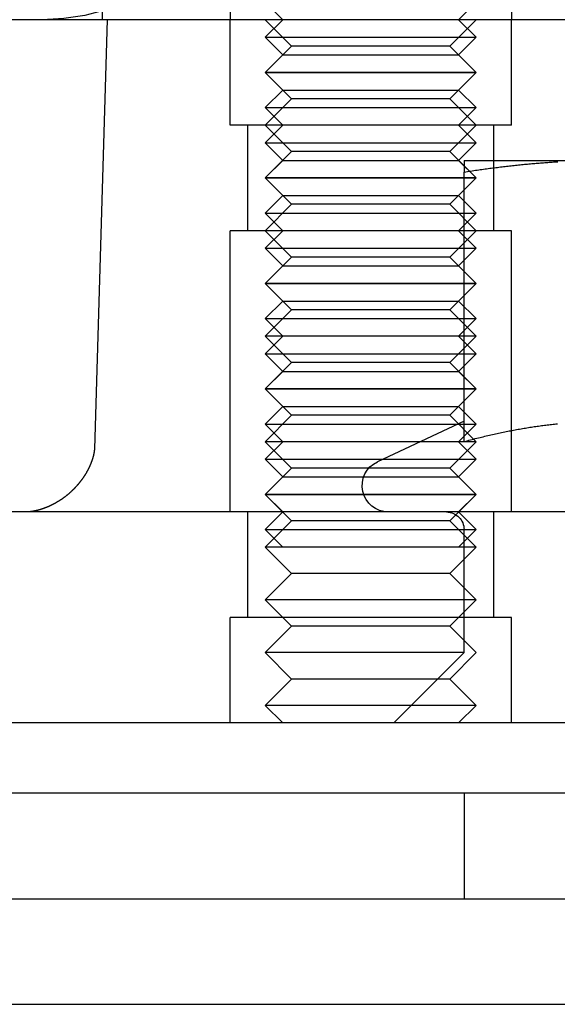
# Model space of a CAD drawing. Extents: x 0 to 785, y -435 to 119.
# Drawn here: x 534 to 550, y 0 to 28 of the extents above; entities that cross this region are included whole.
import ezdxf

# ---------------------------------------------------------------- set-up
doc = ezdxf.new("R2010")
doc.units = 0
doc.header["$LTSCALE"] = 50
doc.linetypes.add('VERDECKT', pattern=[0.375, 0.25, -0.125])
doc.layers.get('0').update_dxf_attribs({"linetype": 'CONTINUOUS'})
doc.layers.add('STEMPEL', color=3, linetype='CONTINUOUS')

# ---------------------------------------------------------------- blocks, each defined once
blk = doc.blocks.new('A$C6CBDFB5F')
at = {"color": 1, "linetype": 'VERDECKT', "extrusion": (-2e-16, 1, -2e-16)}
for p, q in [((-113.28421, 28), (-113.28421, 29)), ((-109.6551, 29), (-109.6551, 28)), ((-101.6551, 29), (-101.6551, 28)), ((-108.1551, 28), (-108.6551, 28.5)), ((-103.1551, 28), (-102.6551, 28.5)), ((-109.6551, 25), (-109.6551, 28)), ((-109.6551, 25), (-109.6551, 28)), ((-108.1551, 28), (-108.6551, 27.5)), ((-107.9051, 27.25), (-108.6551, 28)), ((-103.4051, 27.25), (-102.6551, 28)), ((-103.1551, 28), (-102.6551, 27.5)), ((-101.6551, 25), (-101.6551, 28)), ((-101.6551, 25), (-101.6551, 28)), ((-108.6551, 27.5), (-102.6551, 27.5)), ((-108.1551, 27), (-108.6551, 27.5)), ((-103.1551, 27), (-102.6551, 27.5)), ((-107.9051, 27.25), (-108.6551, 26.5)), ((-103.4051, 27.25), (-107.9051, 27.25)), ((-103.4051, 27.25), (-102.6551, 26.5)), ((-108.1551, 27), (-108.6551, 26.5)), ((-108.1551, 27), (-103.1551, 27)), ((-103.1551, 27), (-102.6551, 26.5)), ((-108.6551, 26.5), (-102.6551, 26.5)), ((-108.1551, 26), (-108.6551, 26.5)), ((-102.6551, 26.5), (-108.6551, 26.5)), ((-107.9051, 25.75), (-108.6551, 26.5)), ((-103.4051, 25.75), (-102.6551, 26.5)), ((-103.1551, 26), (-102.6551, 26.5)), ((-108.1551, 26), (-108.6551, 25.5)), ((-108.1551, 26), (-103.1551, 26)), ((-103.1551, 26), (-102.6551, 25.5)), ((-107.9051, 25.75), (-108.6551, 25)), ((-108.6551, 25.5), (-102.6551, 25.5)), ((-108.1551, 25), (-108.6551, 25.5)), ((-103.4051, 25.75), (-107.9051, 25.75)), ((-103.4051, 25.75), (-102.6551, 25)), ((-103.1551, 25), (-102.6551, 25.5)), ((-102.191, 25), (-109.6551, 25)), ((-102.191, 25), (-109.6551, 25)), ((-109.1551, 22), (-109.1551, 25)), ((-109.1551, 22), (-109.1551, 25)), ((-108.1551, 25), (-108.6551, 24.5)), ((-107.9051, 24.25), (-108.6551, 25)), ((-103.4051, 24.25), (-102.6551, 25)), ((-103.1551, 25), (-102.6551, 24.5)), ((-101.6551, 25), (-102.191, 25)), ((-101.6551, 25), (-102.191, 25)), ((-102.1551, 22), (-102.1551, 25)), ((-102.1551, 22), (-102.1551, 25)), ((-108.6551, 24.5), (-102.6551, 24.5)), ((-108.1551, 24), (-108.6551, 24.5)), ((-103.1551, 24), (-102.6551, 24.5)), ((-107.9051, 24.25), (-108.6551, 23.5)), ((-103.4051, 24.25), (-107.9051, 24.25)), ((-103.4051, 24.25), (-102.6551, 23.5)), ((-108.1551, 24), (-108.6551, 23.5)), ((-108.1551, 24), (-103.1551, 24)), ((-103.1551, 24), (-102.6551, 23.5)), ((-108.6551, 23.5), (-102.6551, 23.5)), ((-108.1551, 23), (-108.6551, 23.5)), ((-102.6551, 23.5), (-108.6551, 23.5)), ((-107.9051, 22.75), (-108.6551, 23.5)), ((-103.4051, 22.75), (-102.6551, 23.5)), ((-103.1551, 23), (-102.6551, 23.5)), ((-108.1551, 23), (-108.6551, 22.5)), ((-108.1551, 23), (-103.1551, 23)), ((-103.1551, 23), (-102.6551, 22.5)), ((-107.9051, 22.75), (-108.6551, 22)), ((-103.4051, 22.75), (-107.9051, 22.75)), ((-103.4051, 22.75), (-102.6551, 22)), ((-108.6551, 22.5), (-102.6551, 22.5)), ((-108.1551, 22), (-108.6551, 22.5)), ((-103.1551, 22), (-102.6551, 22.5)), ((-102.191, 22), (-109.6551, 22)), ((-109.6551, 14), (-109.6551, 22)), ((-102.191, 22), (-109.6551, 22)), ((-109.6551, 14), (-109.6551, 22)), ((-108.1551, 22), (-108.6551, 21.5)), ((-107.9051, 21.25), (-108.6551, 22)), ((-103.4051, 21.25), (-102.6551, 22)), ((-103.1551, 22), (-102.6551, 21.5)), ((-101.6551, 22), (-102.191, 22)), ((-101.6551, 22), (-102.191, 22)), ((-101.6551, 14), (-101.6551, 22)), ((-101.6551, 14), (-101.6551, 22)), ((-108.6551, 21.5), (-102.6551, 21.5)), ((-108.1551, 21), (-108.6551, 21.5)), ((-103.1551, 21), (-102.6551, 21.5)), ((-107.9051, 21.25), (-108.6551, 20.5)), ((-103.4051, 21.25), (-107.9051, 21.25)), ((-103.4051, 21.25), (-102.6551, 20.5)), ((-108.1551, 21), (-108.6551, 20.5)), ((-108.1551, 21), (-103.1551, 21)), ((-103.1551, 21), (-102.6551, 20.5)), ((-108.6551, 20.5), (-102.6551, 20.5)), ((-108.1551, 20), (-108.6551, 20.5)), ((-102.6551, 20.5), (-108.6551, 20.5)), ((-107.9051, 19.75), (-108.6551, 20.5)), ((-103.4051, 19.75), (-102.6551, 20.5)), ((-103.1551, 20), (-102.6551, 20.5)), ((-108.1551, 20), (-108.6551, 19.5)), ((-108.1551, 20), (-103.1551, 20)), ((-103.1551, 20), (-102.6551, 19.5)), ((-107.9051, 19.75), (-108.6551, 19)), ((-103.4051, 19.75), (-107.9051, 19.75)), ((-103.4051, 19.75), (-102.6551, 19)), ((-108.6551, 19.5), (-102.6551, 19.5)), ((-108.1551, 19), (-108.6551, 19.5)), ((-103.1551, 19), (-102.6551, 19.5)), ((-108.1551, 19), (-108.6551, 18.5)), ((-102.6551, 19), (-108.6551, 19)), ((-107.9051, 18.25), (-108.6551, 19)), ((-103.4051, 18.25), (-102.6551, 19)), ((-103.1551, 19), (-102.6551, 18.5)), ((-108.6551, 18.5), (-102.6551, 18.5)), ((-108.1551, 18), (-108.6551, 18.5)), ((-103.1551, 18), (-102.6551, 18.5)), ((-107.9051, 18.25), (-108.6551, 17.5)), ((-103.4051, 18.25), (-107.9051, 18.25)), ((-103.4051, 18.25), (-102.6551, 17.5)), ((-108.1551, 18), (-108.6551, 17.5)), ((-108.1551, 18), (-103.1551, 18)), ((-103.1551, 18), (-102.6551, 17.5)), ((-108.6551, 17.5), (-102.6551, 17.5)), ((-108.1551, 17), (-108.6551, 17.5)), ((-102.6551, 17.5), (-108.6551, 17.5)), ((-107.9051, 16.75), (-108.6551, 17.5)), ((-103.4051, 16.75), (-102.6551, 17.5)), ((-103.1551, 17), (-102.6551, 17.5)), ((-108.1551, 17), (-108.6551, 16.5)), ((-108.1551, 17), (-103.1551, 17)), ((-103.1551, 17), (-102.6551, 16.5)), ((-107.9051, 16.75), (-108.6551, 16)), ((-103.4051, 16.75), (-107.9051, 16.75)), ((-103.4051, 16.75), (-102.6551, 16)), ((-108.6551, 16.5), (-102.6551, 16.5)), ((-108.1551, 16), (-108.6551, 16.5)), ((-103.1551, 16), (-102.6551, 16.5)), ((-108.1551, 16), (-108.6551, 15.5)), ((-102.6551, 16), (-108.6551, 16)), ((-107.9051, 15.25), (-108.6551, 16)), ((-103.4051, 15.25), (-102.6551, 16)), ((-103.1551, 16), (-102.6551, 15.5)), ((-108.6551, 15.5), (-102.6551, 15.5)), ((-108.1551, 15), (-108.6551, 15.5)), ((-103.1551, 15), (-102.6551, 15.5)), ((-107.9051, 15.25), (-108.6551, 14.5)), ((-103.4051, 15.25), (-107.9051, 15.25)), ((-103.4051, 15.25), (-102.6551, 14.5)), ((-108.1551, 15), (-108.6551, 14.5)), ((-108.1551, 15), (-103.1551, 15)), ((-103.1551, 15), (-102.6551, 14.5)), ((-108.6551, 14.5), (-102.6551, 14.5)), ((-108.1551, 14), (-108.6551, 14.5)), ((-102.6551, 14.5), (-108.6551, 14.5)), ((-107.9051, 13.75), (-108.6551, 14.5)), ((-103.4051, 13.75), (-102.6551, 14.5)), ((-103.1551, 14), (-102.6551, 14.5)), ((-109.1551, 11), (-109.1551, 14)), ((-109.1551, 11), (-109.1551, 14)), ((-108.1551, 14), (-108.6551, 13.5)), ((-107.9051, 13.75), (-108.6551, 13)), ((-103.4051, 13.75), (-107.9051, 13.75)), ((-103.4051, 13.75), (-102.6551, 13)), ((-103.1551, 14), (-102.6551, 13.5)), ((-102.1551, 11), (-102.1551, 14)), ((-102.1551, 11), (-102.1551, 14)), ((-108.6551, 13.5), (-102.6551, 13.5)), ((-108.1551, 13), (-108.6551, 13.5)), ((-103.1551, 13), (-102.6551, 13.5)), ((-103, 10), (-103, 13.5)), ((-102.6551, 13), (-108.6551, 13)), ((-107.9051, 12.25), (-108.6551, 13)), ((-103.4051, 12.25), (-102.6551, 13)), ((-107.9051, 12.25), (-108.6551, 11.5)), ((-103.4051, 12.25), (-107.9051, 12.25)), ((-103.4051, 12.25), (-102.6551, 11.5)), ((-102.6551, 11.5), (-108.6551, 11.5)), ((-107.9051, 10.75), (-108.6551, 11.5)), ((-103.4051, 10.75), (-102.6551, 11.5)), ((-102.191, 11), (-109.6551, 11)), ((-109.6551, 8), (-109.6551, 11)), ((-102.191, 11), (-109.6551, 11)), ((-109.6551, 8), (-109.6551, 11)), ((-101.6551, 11), (-102.191, 11)), ((-101.6551, 11), (-102.191, 11)), ((-101.6551, 8), (-101.6551, 11)), ((-101.6551, 8), (-101.6551, 11)), ((-107.9051, 10.75), (-108.6551, 10)), ((-103.4051, 10.75), (-107.9051, 10.75)), ((-103.4051, 10.75), (-102.6551, 10)), ((-103, 10), (-108.6551, 10)), ((-107.9051, 9.25), (-108.6551, 10)), ((-103, 10), (-105, 8)), ((-103.4051, 9.25), (-102.6551, 10)), ((-87, 10), (-103, 10)), ((-107.9051, 9.25), (-108.6551, 8.5)), ((-103.4051, 9.25), (-107.9051, 9.25)), ((-103.4051, 9.25), (-102.6551, 8.5)), ((-102.6551, 8.5), (-108.6551, 8.5)), ((-108.1551, 8), (-108.6551, 8.5)), ((-103.1551, 8), (-102.6551, 8.5)), ((-103, 6), (-103, 3))]:
    blk.add_line(p, q, dxfattribs=at)
at = {"color": 3, "linetype": 'CONTINUOUS', "extrusion": (-2e-16, 1, -2e-16)}
for p, q in [((130, 28), (-130, 28)), ((-113.1551, 28), (-113.51499, 15.79559)), ((-103, 24), (-99, 24)), ((-103, 16.00299), (-103, 23.66838)), ((-103, 16.58009), (-105.46696, 15.42973)), ((-11.97276, 14), (-127, 14)), ((109.98523, 8), (-127, 8)), ((135, 6), (-135, 6)), ((-135, 3), (135, 3)), ((-135, 3), (135, 3)), ((-135, 0), (135, 0))]:
    blk.add_line(p, q, dxfattribs=at)
at = {"color": 3}
for points in [[(-103, 23.6684, 0), (-102.953, 23.6756, 0), (-102.907, 23.6827, 0), (-102.86, 23.6897, 0), (-102.814, 23.6967, 0), (-102.768, 23.7035, 0), (-102.722, 23.7103, 0), (-102.676, 23.7169, 0), (-102.631, 23.7235, 0), (-102.585, 23.73, 0), (-102.54, 23.7364, 0), (-102.495, 23.7427, 0), (-102.45, 23.749, 0), (-102.405, 23.7551, 0), (-102.36, 23.7612, 0), (-102.316, 23.7672, 0), (-102.271, 23.7731, 0), (-102.227, 23.7789, 0), (-102.183, 23.7847, 0), (-102.138, 23.7903, 0), (-102.095, 23.7959, 0), (-102.051, 23.8014, 0), (-102.007, 23.8068, 0), (-101.963, 23.8121, 0), (-101.92, 23.8174, 0), (-101.877, 23.8226, 0), (-101.833, 23.8277, 0), (-101.79, 23.8327, 0), (-101.747, 23.8376, 0), (-101.704, 23.8425, 0), (-101.662, 23.8473, 0), (-101.619, 23.852, 0), (-101.576, 23.8566, 0), (-101.534, 23.8611, 0), (-101.491, 23.8656, 0), (-101.449, 23.87, 0), (-101.407, 23.8743, 0), (-101.365, 23.8786, 0), (-101.323, 23.8828, 0), (-101.281, 23.8868, 0), (-101.239, 23.8909, 0), (-101.197, 23.8948, 0), (-101.155, 23.8987, 0), (-101.113, 23.9025, 0), (-101.072, 23.9062, 0), (-101.03, 23.9098, 0), (-100.989, 23.9134, 0), (-100.948, 23.9169, 0), (-100.906, 23.9203, 0), (-100.865, 23.9237, 0), (-100.824, 23.927, 0), (-100.783, 23.9302, 0), (-100.742, 23.9333, 0), (-100.701, 23.9364, 0), (-100.66, 23.9394, 0), (-100.619, 23.9423, 0), (-100.578, 23.9451, 0), (-100.537, 23.9479, 0), (-100.496, 23.9506, 0), (-100.455, 23.9532, 0), (-100.415, 23.9558, 0), (-100.374, 23.9583, 0), (-100.333, 23.9607, 0)], [(-103, 24, 0), (-103, 24, 0), (-103, 23.9999, 0), (-103, 23.9997, 0), (-103, 23.9994, 0), (-103, 23.9991, 0), (-103, 23.9987, 0), (-103, 23.9982, 0), (-103, 23.9977, 0), (-103, 23.997, 0), (-103, 23.9964, 0), (-103, 23.9956, 0), (-103, 23.9948, 0), (-103, 23.9938, 0), (-103, 23.9929, 0), (-103, 23.9918, 0), (-103, 23.9907, 0), (-103, 23.9895, 0), (-103, 23.9882, 0), (-103, 23.9869, 0), (-103, 23.9855, 0), (-103, 23.984, 0), (-103, 23.9825, 0), (-103, 23.9808, 0), (-103, 23.9791, 0), (-103, 23.9774, 0), (-103, 23.9755, 0), (-103, 23.9736, 0), (-103, 23.9716, 0), (-103, 23.9696, 0), (-103, 23.9675, 0), (-103, 23.9653, 0), (-103, 23.963, 0), (-103, 23.9607, 0), (-103, 23.9583, 0), (-103, 23.9558, 0), (-103, 23.9532, 0), (-103, 23.9506, 0), (-103, 23.9479, 0), (-103, 23.9451, 0), (-103, 23.9423, 0), (-103, 23.9394, 0), (-103, 23.9364, 0), (-103, 23.9333, 0), (-103, 23.9302, 0), (-103, 23.927, 0), (-103, 23.9237, 0), (-103, 23.9203, 0), (-103, 23.9169, 0), (-103, 23.9134, 0), (-103, 23.9098, 0), (-103, 23.9062, 0), (-103, 23.9025, 0), (-103, 23.8987, 0), (-103, 23.8948, 0), (-103, 23.8909, 0), (-103, 23.8868, 0), (-103, 23.8828, 0), (-103, 23.8786, 0), (-103, 23.8743, 0), (-103, 23.87, 0), (-103, 23.8656, 0), (-103, 23.8611, 0), (-103, 23.8566, 0), (-103, 23.852, 0), (-103, 23.8473, 0), (-103, 23.8425, 0), (-103, 23.8376, 0), (-103, 23.8327, 0), (-103, 23.8277, 0), (-103, 23.8226, 0), (-103, 23.8174, 0), (-103, 23.8121, 0), (-103, 23.8068, 0), (-103, 23.8014, 0), (-103, 23.7959, 0), (-103, 23.7903, 0), (-103, 23.7847, 0), (-103, 23.7789, 0), (-103, 23.7731, 0), (-103, 23.7672, 0), (-103, 23.7612, 0), (-103, 23.7551, 0), (-103, 23.749, 0), (-103, 23.7427, 0), (-103, 23.7364, 0), (-103, 23.73, 0), (-103, 23.7235, 0), (-103, 23.7169, 0), (-103, 23.7103, 0), (-103, 23.7035, 0), (-103, 23.6967, 0), (-103, 23.6897, 0), (-103, 23.6827, 0), (-103, 23.6756, 0), (-103, 23.6684, 0)], [(-103, 16.003, 0), (-102.954, 16.0153, 0), (-102.908, 16.0275, 0), (-102.862, 16.0396, 0), (-102.817, 16.0515, 0), (-102.771, 16.0633, 0), (-102.726, 16.0749, 0), (-102.681, 16.0864, 0), (-102.636, 16.0977, 0), (-102.591, 16.1089, 0), (-102.546, 16.1199, 0), (-102.501, 16.1308, 0), (-102.457, 16.1416, 0), (-102.412, 16.1522, 0), (-102.368, 16.1627, 0), (-102.324, 16.173, 0), (-102.28, 16.1832, 0), (-102.236, 16.1933, 0), (-102.192, 16.2032, 0), (-102.148, 16.213, 0), (-102.105, 16.2226, 0), (-102.061, 16.2322, 0), (-102.018, 16.2415, 0), (-101.975, 16.2508, 0), (-101.931, 16.2599, 0), (-101.888, 16.2689, 0), (-101.845, 16.2777, 0), (-101.803, 16.2864, 0), (-101.76, 16.295, 0), (-101.717, 16.3035, 0), (-101.675, 16.3118, 0), (-101.632, 16.32, 0), (-101.59, 16.328, 0), (-101.547, 16.3359, 0), (-101.505, 16.3437, 0), (-101.463, 16.3514, 0), (-101.421, 16.3589, 0), (-101.379, 16.3663, 0), (-101.337, 16.3736, 0), (-101.295, 16.3808, 0), (-101.253, 16.3878, 0), (-101.211, 16.3947, 0), (-101.17, 16.4015, 0), (-101.128, 16.4081, 0), (-101.086, 16.4146, 0), (-101.045, 16.421, 0), (-101.003, 16.4273, 0), (-100.962, 16.4334, 0), (-100.921, 16.4394, 0), (-100.879, 16.4453, 0), (-100.838, 16.451, 0), (-100.797, 16.4567, 0), (-100.756, 16.4622, 0), (-100.715, 16.4675, 0), (-100.674, 16.4728, 0), (-100.633, 16.4779, 0), (-100.592, 16.4829, 0), (-100.551, 16.4878, 0), (-100.51, 16.4925, 0), (-100.469, 16.4972, 0), (-100.428, 16.5017, 0), (-100.387, 16.5061, 0), (-100.346, 16.5103, 0)], [(-113.515, 15.7956, 0), (-113.515, 15.7947, 0), (-113.515, 15.7937, 0), (-113.515, 15.7927, 0), (-113.515, 15.7916, 0), (-113.515, 15.7904, 0), (-113.515, 15.7892, 0), (-113.515, 15.788, 0), (-113.515, 15.7867, 0), (-113.515, 15.7853, 0), (-113.515, 15.7839, 0), (-113.516, 15.7824, 0), (-113.516, 15.7809, 0), (-113.516, 15.7793, 0), (-113.516, 15.7776, 0), (-113.516, 15.7759, 0), (-113.516, 15.7742, 0), (-113.516, 15.7724, 0), (-113.516, 15.7705, 0), (-113.517, 15.7686, 0), (-113.517, 15.7666, 0), (-113.517, 15.7646, 0), (-113.517, 15.7625, 0), (-113.517, 15.7604, 0), (-113.517, 15.7582, 0), (-113.518, 15.7559, 0), (-113.518, 15.7536, 0), (-113.518, 15.7513, 0), (-113.518, 15.7488, 0), (-113.519, 15.7464, 0), (-113.519, 15.7439, 0), (-113.519, 15.7413, 0), (-113.52, 15.7387, 0), (-113.52, 15.736, 0), (-113.52, 15.7332, 0), (-113.521, 15.7304, 0), (-113.521, 15.7276, 0), (-113.521, 15.7247, 0), (-113.522, 15.7217, 0), (-113.522, 15.7187, 0), (-113.523, 15.7157, 0), (-113.523, 15.7125, 0), (-113.524, 15.7094, 0), (-113.524, 15.7061, 0), (-113.525, 15.7029, 0), (-113.525, 15.6995, 0), (-113.526, 15.6961, 0), (-113.526, 15.6927, 0), (-113.527, 15.6892, 0), (-113.528, 15.6857, 0), (-113.528, 15.6821, 0), (-113.529, 15.6784, 0), (-113.53, 15.6747, 0), (-113.53, 15.6709, 0), (-113.531, 15.6671, 0), (-113.532, 15.6633, 0), (-113.532, 15.6593, 0), (-113.533, 15.6554, 0), (-113.534, 15.6513, 0), (-113.535, 15.6473, 0), (-113.536, 15.6431, 0), (-113.537, 15.6389, 0), (-113.538, 15.6347, 0), (-113.539, 15.6304, 0), (-113.54, 15.626, 0), (-113.541, 15.6217, 0), (-113.542, 15.6172, 0), (-113.543, 15.6127, 0), (-113.544, 15.6081, 0), (-113.545, 15.6035, 0), (-113.546, 15.5989, 0), (-113.547, 15.5941, 0), (-113.549, 15.5894, 0), (-113.55, 15.5846, 0), (-113.551, 15.5797, 0), (-113.552, 15.5748, 0), (-113.554, 15.5698, 0), (-113.555, 15.5647, 0), (-113.556, 15.5597, 0), (-113.558, 15.5545, 0), (-113.559, 15.5493, 0), (-113.561, 15.5441, 0), (-113.562, 15.5388, 0), (-113.564, 15.5334, 0), (-113.566, 15.528, 0), (-113.567, 15.5226, 0), (-113.569, 15.5171, 0), (-113.571, 15.5115, 0), (-113.572, 15.5059, 0), (-113.574, 15.5002, 0), (-113.576, 15.4945, 0), (-113.578, 15.4888, 0), (-113.58, 15.4829, 0), (-113.582, 15.4771, 0), (-113.584, 15.4712, 0), (-113.586, 15.4652, 0), (-113.588, 15.4592, 0), (-113.59, 15.4532, 0), (-113.592, 15.4471, 0), (-113.594, 15.441, 0), (-113.597, 15.4348, 0), (-113.599, 15.4286, 0), (-113.601, 15.4223, 0), (-113.604, 15.416, 0), (-113.606, 15.4097, 0), (-113.608, 15.4033, 0), (-113.611, 15.3968, 0), (-113.613, 15.3903, 0), (-113.616, 15.3838, 0), (-113.619, 15.3773, 0), (-113.621, 15.3707, 0), (-113.624, 15.364, 0), (-113.627, 15.3574, 0), (-113.63, 15.3506, 0), (-113.632, 15.3439, 0), (-113.635, 15.3371, 0), (-113.638, 15.3303, 0), (-113.641, 15.3234, 0), (-113.644, 15.3165, 0), (-113.647, 15.3096, 0), (-113.65, 15.3026, 0), (-113.654, 15.2956, 0), (-113.657, 15.2886, 0), (-113.66, 15.2815, 0), (-113.663, 15.2744, 0), (-113.667, 15.2672, 0), (-113.67, 15.2601, 0), (-113.674, 15.2529, 0), (-113.677, 15.2456, 0), (-113.681, 15.2384, 0), (-113.684, 15.2311, 0), (-113.688, 15.2237, 0), (-113.692, 15.2164, 0), (-113.696, 15.209, 0), (-113.699, 15.2016, 0), (-113.703, 15.1942, 0), (-113.707, 15.1867, 0), (-113.711, 15.1792, 0), (-113.715, 15.1717, 0), (-113.719, 15.1641, 0), (-113.724, 15.1565, 0), (-113.728, 15.1489, 0), (-113.732, 15.1413, 0), (-113.736, 15.1337, 0), (-113.741, 15.126, 0), (-113.745, 15.1183, 0), (-113.75, 15.1106, 0), (-113.754, 15.1029, 0), (-113.759, 15.0951, 0), (-113.763, 15.0873, 0), (-113.768, 15.0795, 0), (-113.773, 15.0717, 0), (-113.778, 15.0638, 0), (-113.782, 15.056, 0), (-113.787, 15.0481, 0), (-113.792, 15.0402, 0), (-113.797, 15.0323, 0), (-113.803, 15.0244, 0), (-113.808, 15.0164, 0), (-113.813, 15.0085, 0), (-113.818, 15.0005, 0), (-113.824, 14.9926, 0), (-113.829, 14.9846, 0), (-113.834, 14.9766, 0), (-113.84, 14.9686, 0), (-113.846, 14.9606, 0), (-113.851, 14.9526, 0), (-113.857, 14.9446, 0), (-113.863, 14.9366, 0), (-113.868, 14.9286, 0), (-113.874, 14.9206, 0), (-113.88, 14.9125, 0), (-113.886, 14.9045, 0), (-113.892, 14.8965, 0), (-113.898, 14.8885, 0), (-113.904, 14.8804, 0), (-113.911, 14.8724, 0), (-113.917, 14.8644, 0), (-113.923, 14.8564, 0), (-113.93, 14.8483, 0), (-113.936, 14.8403, 0), (-113.942, 14.8323, 0), (-113.949, 14.8243, 0), (-113.955, 14.8163, 0), (-113.962, 14.8083, 0), (-113.969, 14.8004, 0), (-113.975, 14.7924, 0), (-113.982, 14.7844, 0), (-113.989, 14.7765, 0), (-113.996, 14.7686, 0), (-114.003, 14.7606, 0), (-114.01, 14.7527, 0), (-114.017, 14.7448, 0), (-114.024, 14.7369, 0), (-114.031, 14.7291, 0), (-114.038, 14.7212, 0), (-114.045, 14.7134, 0), (-114.052, 14.7055, 0), (-114.059, 14.6977, 0), (-114.067, 14.69, 0), (-114.074, 14.6822, 0), (-114.082, 14.6745, 0), (-114.089, 14.6667, 0), (-114.096, 14.659, 0), (-114.104, 14.6513, 0), (-114.112, 14.6437, 0), (-114.119, 14.6361, 0), (-114.127, 14.6285, 0), (-114.135, 14.6209, 0), (-114.142, 14.6133, 0), (-114.15, 14.6058, 0), (-114.158, 14.5983, 0), (-114.166, 14.5908, 0), (-114.174, 14.5834, 0), (-114.182, 14.576, 0), (-114.19, 14.5686, 0), (-114.198, 14.5612, 0), (-114.206, 14.5539, 0), (-114.214, 14.5466, 0), (-114.222, 14.5394, 0), (-114.23, 14.5322, 0), (-114.238, 14.525, 0), (-114.247, 14.5179, 0), (-114.255, 14.5107, 0), (-114.263, 14.5037, 0), (-114.272, 14.4967, 0), (-114.28, 14.4897, 0), (-114.288, 14.4827, 0), (-114.297, 14.4758, 0), (-114.305, 14.4689, 0), (-114.314, 14.4621, 0), (-114.322, 14.4553, 0), (-114.331, 14.4486, 0), (-114.34, 14.4419, 0), (-114.348, 14.4353, 0), (-114.357, 14.4287, 0), (-114.366, 14.4221, 0), (-114.374, 14.4156, 0), (-114.383, 14.4091, 0), (-114.392, 14.4027, 0), (-114.401, 14.3964, 0), (-114.41, 14.3901, 0), (-114.418, 14.3838, 0), (-114.427, 14.3776, 0), (-114.436, 14.3714, 0), (-114.445, 14.3653, 0), (-114.454, 14.3592, 0), (-114.463, 14.3532, 0), (-114.472, 14.3472, 0), (-114.481, 14.3413, 0), (-114.49, 14.3354, 0), (-114.499, 14.3295, 0), (-114.508, 14.3238, 0), (-114.517, 14.318, 0), (-114.526, 14.3123, 0), (-114.535, 14.3067, 0), (-114.544, 14.3011, 0), (-114.553, 14.2956, 0), (-114.562, 14.2901, 0), (-114.571, 14.2847, 0), (-114.581, 14.2793, 0), (-114.59, 14.2739, 0), (-114.599, 14.2687, 0), (-114.608, 14.2634, 0), (-114.617, 14.2583, 0), (-114.626, 14.2531, 0), (-114.635, 14.2481, 0), (-114.644, 14.243, 0), (-114.653, 14.2381, 0), (-114.662, 14.2331, 0), (-114.672, 14.2283, 0), (-114.681, 14.2235, 0), (-114.69, 14.2187, 0), (-114.699, 14.214, 0), (-114.708, 14.2093, 0), (-114.717, 14.2047, 0), (-114.726, 14.2002, 0), (-114.735, 14.1957, 0), (-114.744, 14.1912, 0), (-114.753, 14.1868, 0), (-114.762, 14.1825, 0), (-114.771, 14.1782, 0), (-114.78, 14.174, 0), (-114.789, 14.1698, 0), (-114.798, 14.1657, 0), (-114.807, 14.1617, 0), (-114.816, 14.1576, 0), (-114.825, 14.1537, 0), (-114.834, 14.1498, 0), (-114.843, 14.146, 0), (-114.852, 14.1422, 0), (-114.861, 14.1384, 0), (-114.87, 14.1348, 0), (-114.878, 14.1312, 0), (-114.887, 14.1276, 0), (-114.896, 14.1241, 0), (-114.905, 14.1206, 0), (-114.913, 14.1173, 0), (-114.922, 14.1139, 0), (-114.931, 14.1107, 0), (-114.939, 14.1074, 0), (-114.948, 14.1043, 0), (-114.957, 14.1012, 0), (-114.965, 14.0981, 0), (-114.974, 14.0951, 0), (-114.982, 14.0922, 0), (-114.991, 14.0894, 0), (-114.999, 14.0865, 0), (-115.007, 14.0838, 0), (-115.016, 14.0811, 0), (-115.024, 14.0785, 0), (-115.032, 14.0759, 0), (-115.04, 14.0733, 0), (-115.048, 14.0709, 0), (-115.057, 14.0684, 0), (-115.065, 14.0661, 0), (-115.073, 14.0637, 0), (-115.081, 14.0615, 0), (-115.089, 14.0593, 0), (-115.096, 14.0571, 0), (-115.104, 14.055, 0), (-115.112, 14.0529, 0), (-115.12, 14.0509, 0), (-115.128, 14.0489, 0), (-115.135, 14.047, 0), (-115.143, 14.0451, 0), (-115.15, 14.0433, 0), (-115.158, 14.0415, 0), (-115.165, 14.0398, 0), (-115.173, 14.0381, 0), (-115.18, 14.0365, 0), (-115.187, 14.0349, 0), (-115.194, 14.0333, 0), (-115.202, 14.0318, 0), (-115.209, 14.0303, 0), (-115.216, 14.0289, 0), (-115.223, 14.0275, 0), (-115.23, 14.0262, 0), (-115.237, 14.0249, 0), (-115.244, 14.0236, 0), (-115.25, 14.0224, 0), (-115.257, 14.0212, 0), (-115.264, 14.0201, 0), (-115.27, 14.019, 0), (-115.277, 14.0179, 0), (-115.284, 14.0169, 0), (-115.29, 14.0159, 0), (-115.296, 14.0149, 0), (-115.303, 14.014, 0), (-115.309, 14.0131, 0), (-115.315, 14.0122, 0), (-115.321, 14.0114, 0), (-115.327, 14.0106, 0), (-115.333, 14.0099, 0), (-115.339, 14.0092, 0), (-115.345, 14.0085, 0), (-115.351, 14.0078, 0), (-115.357, 14.0072, 0), (-115.362, 14.0066, 0), (-115.368, 14.006, 0), (-115.374, 14.0055, 0), (-115.379, 14.005, 0), (-115.384, 14.0045, 0), (-115.39, 14.004, 0), (-115.395, 14.0036, 0), (-115.4, 14.0032, 0), (-115.405, 14.0028, 0), (-115.411, 14.0025, 0), (-115.416, 14.0022, 0), (-115.42, 14.0019, 0), (-115.425, 14.0016, 0), (-115.43, 14.0014, 0), (-115.435, 14.0011, 0), (-115.439, 14.0009, 0), (-115.444, 14.0007, 0), (-115.449, 14.0006, 0), (-115.453, 14.0004, 0), (-115.457, 14.0003, 0), (-115.462, 14.0002, 0), (-115.466, 14.0001, 0), (-115.47, 14.0001, 0), (-115.474, 14, 0), (-115.478, 14, 0), (-115.482, 14, 0)]]:
    blk.add_polyline3d(points, dxfattribs=at)
at = {"color": 1, "linetype": 'VERDECKT', "extrusion": (0, -2e-16, -1)}
for centre, radius, start, end in [((115, 34), 6, 180, 270), ((103.5, 13.5), 0.5, 90, 180)]:
    blk.add_arc(centre, radius, start, end, dxfattribs=at)
at = {"color": 3, "linetype": 'CONTINUOUS', "extrusion": (0, -2e-16, -1)}
blk.add_arc((105.15, 14.75), 0.75, 270, 65, dxfattribs=at)

msp = doc.modelspace()

# ---------------------------------------------------------------- block references
at = {"layer": 'STEMPEL'}
msp.add_blockref('A$C6CBDFB5F', (650, 0), dxfattribs=at)

doc.saveas('drawing.dxf')
